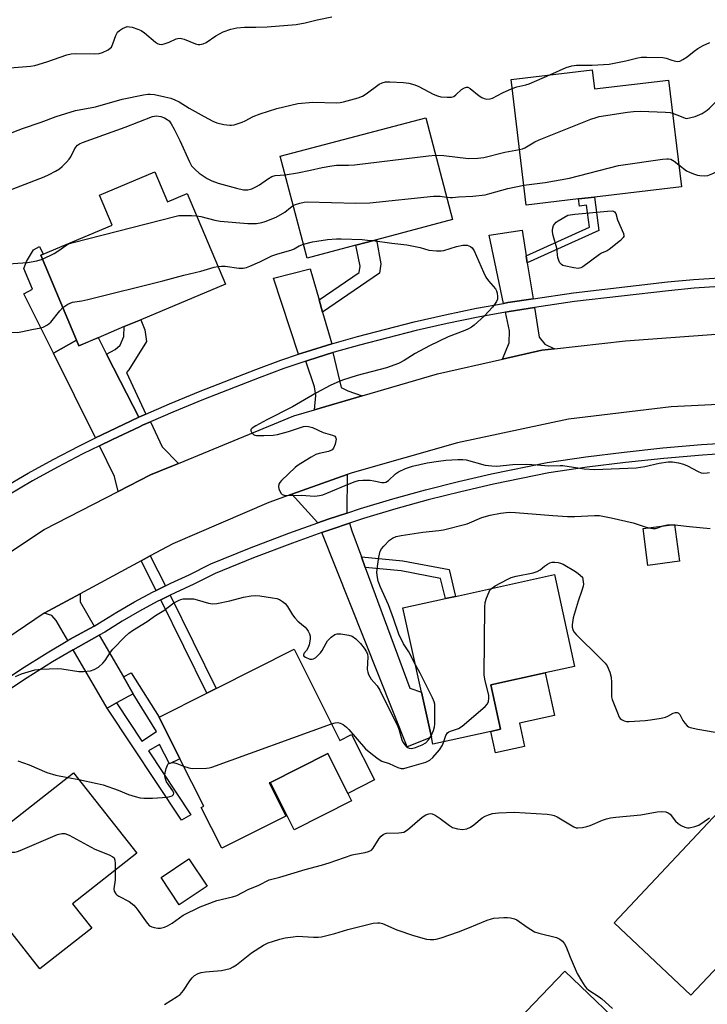
# Model space of a CAD drawing. Units: inches. Extents: x 1285763 to 1291763, y 517451 to 521451.
# Drawn here: x 1288037 to 1288262, y 518710 to 519032 of the extents above; entities that cross this region are included whole.
import ezdxf

# ---------------------------------------------------------------- set-up
doc = ezdxf.new("R2010")
doc.units = ezdxf.units.IN
doc.header["$MEASUREMENT"] = 0
for name, color, linetype in [('BLDG-Footprint', 5, 'Continuous'), ('CULTRL-Pad', 6, 'Continuous'), ('TRANS-Driveway', 251, 'Continuous'), ('TRANS-Non Street Sidewalk', 7, 'Continuous'), ('TRANS-Road', 130, 'Continuous'), ('TRANS-Street Sidewalk', 7, 'Continuous'), ('Undefined', 1, 'Continuous')]:
    doc.layers.add(name, color=color, linetype=linetype)

msp = doc.modelspace()

# ---------------------------------------------------------------- linework, layer by layer
at = {"layer": 'BLDG-Footprint'}
for points, elevation in [([(1288224.32, 519015.34), (1288225.06, 519009.06), (1288249.29, 519011.95), (1288253.44, 518977.08), (1288225.08, 518973.71), (1288219.81, 518973.08), (1288202.64, 518971.04), (1288197.75, 519012.17)], 424.52), ([(1288146.93, 518957.95), (1288131.03, 518953.76), (1288122.24, 518987.05), (1288169.8, 518999.61), (1288178.59, 518966.32), (1288153.68, 518959.74)], 425.71), ([(1288081.24, 518981.9), (1288085.35, 518972.1), (1288091.82, 518974.82), (1288104.26, 518945.19), (1288076.6, 518933.58), (1288071.19, 518931.31), (1288062.61, 518927.7), (1288056.32, 518925.06), (1288055.58, 518926.84), (1288043.88, 518954.69), (1288044.61, 518954.99), (1288067.24, 518964.5), (1288063.12, 518974.29)], 427.04), ([(1288252.8, 518854.56), (1288242.53, 518853.23), (1288240.97, 518865.29), (1288251.25, 518866.62)], 430.68), ([(1288191.15, 518798.92), (1288172.16, 518794.75), (1288171.67, 518796.97), (1288168.42, 518811.78), (1288162.37, 518839.31), (1288176.24, 518842.35), (1288179.54, 518843.08), (1288211.95, 518850.2), (1288218.54, 518820.19), (1288208.86, 518818.07), (1288191.13, 518814.17), (1288194.32, 518799.62)], 432.1), ([(1288126.73, 518825.78), (1288141.75, 518795.97), (1288145.53, 518797.88), (1288153.02, 518783.01), (1288144.35, 518778.64), (1288137.77, 518791.71), (1288118.99, 518782.24), (1288118.59, 518782.04), (1288124.05, 518771.21), (1288103.13, 518760.67), (1288096.4, 518774.02), (1288097.23, 518774.44), (1288089.41, 518789.97), (1288082.58, 518803.52), (1288098.2, 518811.4), (1288101.22, 518812.92)], 432.18), ([(1288060.53, 518734.59), (1288043.61, 518721.27), (1288016.68, 518755.5), (1288030.89, 518766.67), (1288033.22, 518768.51), (1288054.61, 518785.34), (1288075.29, 518759.05), (1288054.29, 518742.52)], 433.82), ([(1288269.37, 518726.2), (1288256.58, 518712.59), (1288231.41, 518736.24), (1288265.5, 518772.51), (1288290.67, 518748.86), (1288271.93, 518728.92)], 434.6), ([(1288098.26, 518748.31), (1288089.14, 518742.22), (1288083.22, 518751.09), (1288092.34, 518757.18)], 433.57), ([(1288213.89, 518672.84), (1288203.06, 518661.56), (1288180.03, 518683.66), (1288215.35, 518720.48), (1288238.39, 518698.38), (1288215.96, 518675)], 437.5)]:
    msp.add_lwpolyline(points, close=True, dxfattribs=dict(at, elevation=elevation))
at = {"layer": 'CULTRL-Pad'}
for points in [[(1288055.58, 518926.84), (1288048.02, 518922.6), (1288038.29, 518942.09), (1288041.22, 518943.6), (1288038.38, 518950.36), (1288039.2, 518952.62), (1288041.54, 518956.42), (1288043.51, 518957.52), (1288044.61, 518954.99), (1288043.88, 518954.69)], [(1288202.13, 518794.01), (1288192.69, 518791.93), (1288191.15, 518798.92), (1288194.32, 518799.62), (1288191.13, 518814.17), (1288208.86, 518818.07), (1288211.92, 518804.15), (1288200.45, 518801.63)], [(1288145.57, 518776.22), (1288126.79, 518766.76), (1288118.99, 518782.24), (1288137.77, 518791.71), (1288144.35, 518778.64)]]:
    msp.add_lwpolyline(points, close=True, dxfattribs=at)
at = {"layer": 'TRANS-Driveway'}
for points in [[(1288202.67, 518954.52), (1288203.04, 518952.18), (1288204.91, 518940.43), (1288196.64, 518939.17), (1288195.31, 518938.93), (1288190.55, 518961.24), (1288201.33, 518962.91)], [(1288134.91, 518940.08), (1288136.07, 518936.07), (1288139.05, 518925.73), (1288130.72, 518923.12), (1288129.63, 518922.77), (1288128.16, 518922.27), (1288120.06, 518947.21), (1288131.98, 518950.27)], [(1288211.91, 518924.1), (1288207.84, 518923.66), (1288194.89, 518920.72), (1288197.1, 518925.99), (1288197.23, 518929.91), (1288195.92, 518936.09), (1288197.13, 518936.29), (1288205.36, 518937.56), (1288206.91, 518927.85), (1288208.8, 518925.58)], [(1288065.35, 518922.36), (1288069.95, 518913.41), (1288075.97, 518901.67), (1288066.12, 518897.03), (1288061.8, 518894.95), (1288048.02, 518922.6), (1288055.58, 518926.84), (1288056.32, 518925.06), (1288062.61, 518927.71)], [(1288148.97, 518908.68), (1288133.4, 518904.12), (1288133.81, 518908.84), (1288133.42, 518911.66), (1288130.57, 518920.02), (1288131.62, 518920.36), (1288139.4, 518922.8), (1288142.17, 518911.41), (1288144.36, 518910.27)], [(1288088.88, 518886.57), (1288082.76, 518884.05), (1288079.8, 518882.83), (1288069.17, 518877.36), (1288067.98, 518882.34), (1288063.09, 518892.35), (1288067.38, 518894.42), (1288076.13, 518898.54), (1288077.16, 518899.03), (1288079.81, 518900.18), (1288083.57, 518891.98)], [(1288144, 518870.34), (1288137.94, 518868.37), (1288134.55, 518867.14), (1288125.96, 518876.47), (1288144.06, 518882.91)], [(1288148.75, 518856), (1288150.04, 518852.49), (1288164.61, 518813.05), (1288168.42, 518811.78), (1288171.67, 518796.97), (1288163.73, 518793.86), (1288135.82, 518863.95), (1288139.07, 518865.08), (1288144.91, 518867.03), (1288145.6, 518864.51)], [(1288061.31, 518833.38), (1288054.48, 518829.6), (1288052.77, 518828.6), (1288048.96, 518835.17), (1288047.54, 518836.78), (1288044.98, 518837.6), (1288056.75, 518843.94), (1288056.71, 518841.33)], [(1288070.9, 518816.8), (1288074.11, 518811.25), (1288068.7, 518808.2), (1288065.62, 518806.46), (1288054.5, 518825.63), (1288056.19, 518826.6), (1288063.03, 518830.4)]]:
    msp.add_lwpolyline(points, close=True, dxfattribs=at)
at = {"layer": 'TRANS-Non Street Sidewalk'}
for points in [[(1288203.04, 518952.18), (1288202.67, 518954.52), (1288223.34, 518963.84), (1288222.44, 518971.04), (1288220.13, 518970.71), (1288219.81, 518973.08), (1288225.08, 518973.71), (1288226.46, 518962.75)], [(1288136.07, 518936.07), (1288134.91, 518940.08), (1288147.99, 518949.03), (1288148.4, 518951.1), (1288146.93, 518957.95), (1288153.68, 518959.74), (1288155.08, 518951.85), (1288154.65, 518948.78)], [(1288078.28, 518902.68), (1288075.97, 518901.67), (1288069.95, 518913.41), (1288065.35, 518922.36), (1288068.26, 518923.85), (1288069.89, 518925.21), (1288071.07, 518928.07), (1288071.19, 518931.31), (1288076.6, 518933.58), (1288077.97, 518930.32), (1288078.41, 518926.41), (1288072.65, 518917.21), (1288071.97, 518916.27)], [(1288084.64, 518846.49), (1288081.63, 518845), (1288076.75, 518854.7), (1288079.7, 518856.29)], [(1288150.04, 518852.49), (1288148.75, 518856), (1288162.29, 518854.72), (1288177.49, 518851.82), (1288179.54, 518843.08), (1288176.24, 518842.35), (1288174.7, 518848.91), (1288161.82, 518851.38)], [(1288083.14, 518841.92), (1288086.17, 518843.42), (1288101.22, 518812.92), (1288098.2, 518811.4)], [(1288065.62, 518806.46), (1288068.7, 518808.2), (1288076.97, 518795.75), (1288081.69, 518798.88), (1288074.11, 518811.25), (1288070.9, 518816.8), (1288073.4, 518818.08), (1288082.58, 518803.52), (1288089.41, 518789.97), (1288086.03, 518788.27), (1288082.75, 518794.62), (1288079.07, 518792.59), (1288092.96, 518771.66), (1288089.93, 518769.85)]]:
    msp.add_lwpolyline(points, close=True, dxfattribs=at)
at = {"layer": 'TRANS-Road'}
for points in [[(1288023.18, 518850.56), (1288045, 518864.92), (1288069.17, 518877.36), (1288079.8, 518882.83), (1288082.76, 518884.05), (1288088.88, 518886.57), (1288126.67, 518902.15), (1288133.4, 518904.12), (1288148.97, 518908.68), (1288173.68, 518915.92), (1288194.89, 518920.72), (1288207.84, 518923.66), (1288211.91, 518924.1), (1288235.22, 518926.65), (1288264.82, 518928.81)], [(1288280.94, 518906.64), (1288250.12, 518905.09), (1288216.48, 518901.05), (1288180.23, 518893.35), (1288145.8, 518883.53), (1288144.06, 518882.91), (1288125.96, 518876.47), (1288118.54, 518873.82), (1288087.05, 518860.25), (1288079.7, 518856.29), (1288076.75, 518854.7), (1288056.75, 518843.94), (1288044.98, 518837.6), (1288011.25, 518814.81)]]:
    msp.add_lwpolyline(points, dxfattribs=at)
at = {"layer": 'TRANS-Street Sidewalk'}
for points in [[(1288031.58, 518878.58, 0), (1288039.73, 518883.34, 0), (1288047.98, 518887.9, 0), (1288056.34, 518892.26, 0), (1288061.8, 518894.95, 0), (1288066.12, 518897.03, 0), (1288075.97, 518901.67, 0), (1288078.28, 518902.68, 0), (1288085.94, 518906.03, 0), (1288096.02, 518910.15, 0), (1288114.28, 518917.29, 0), (1288122.46, 518920.32, 0), (1288128.16, 518922.27, 0), (1288129.63, 518922.77, 0), (1288130.72, 518923.12, 0), (1288139.05, 518925.73, 0), (1288147.44, 518928.1, 0), (1288166, 518932.85, 0), (1288176.16, 518935.21, 0), (1288186.38, 518937.32, 0), (1288195.31, 518938.93, 0), (1288196.64, 518939.17, 0), (1288204.91, 518940.43, 0), (1288218.11, 518942.41, 0), (1288248.95, 518945.94, 0), (1288257.42, 518946.75, 0), (1288265.89, 518947.3, 0)], [(1288266.04, 518944.41, 0), (1288257.65, 518943.85, 0), (1288249.27, 518943.05, 0), (1288218.49, 518939.53, 0), (1288205.36, 518937.56, 0), (1288197.13, 518936.29, 0), (1288195.92, 518936.09, 0), (1288186.93, 518934.46, 0), (1288176.78, 518932.37, 0), (1288166.69, 518930.03, 0), (1288148.2, 518925.3, 0), (1288139.87, 518922.95, 0), (1288139.4, 518922.8, 0), (1288131.62, 518920.36, 0), (1288130.57, 518920.02, 0), (1288123.43, 518917.59, 0), (1288115.32, 518914.58, 0), (1288097.08, 518907.45, 0), (1288087.07, 518903.35, 0), (1288079.81, 518900.18, 0), (1288077.16, 518899.03, 0), (1288076.13, 518898.54, 0), (1288067.38, 518894.42, 0), (1288063.09, 518892.35, 0), (1288057.66, 518889.67, 0), (1288049.35, 518885.34, 0), (1288041.16, 518880.82, 0), (1288033.08, 518876.1, 0)], [(1288029.38, 518813.9, 0), (1288037.6, 518819.36, 0), (1288045.97, 518824.6, 0), (1288052.77, 518828.6, 0), (1288054.48, 518829.6, 0), (1288061.31, 518833.38, 0), (1288063.12, 518834.37, 0), (1288068.78, 518837.9, 0), (1288074.55, 518841.25, 0), (1288080.42, 518844.4, 0), (1288081.63, 518845, 0), (1288084.64, 518846.49, 0), (1288086.4, 518847.36, 0), (1288092.46, 518850.13, 0), (1288099.47, 518853.73, 0), (1288112.21, 518858.83, 0), (1288125.03, 518863.71, 0), (1288134.55, 518867.14, 0), (1288137.94, 518868.37, 0), (1288144, 518870.34, 0), (1288148.47, 518871.79, 0), (1288159.08, 518874.99, 0), (1288169.75, 518877.94, 0), (1288180.49, 518880.65, 0), (1288191.28, 518883.12, 0), (1288209.55, 518886.88, 0), (1288222.14, 518888.7, 0), (1288234.76, 518890.29, 0), (1288247.41, 518891.63, 0), (1288260.08, 518892.72, 0), (1288272.77, 518893.57, 0)], [(1288272.97, 518890.14, 0), (1288260.34, 518889.3, 0), (1288247.74, 518888.21, 0), (1288235.15, 518886.88, 0), (1288222.6, 518885.3, 0), (1288210.14, 518883.49, 0), (1288192.01, 518879.77, 0), (1288181.29, 518877.31, 0), (1288170.63, 518874.62, 0), (1288160.03, 518871.69, 0), (1288149.5, 518868.52, 0), (1288144.91, 518867.03, 0), (1288139.07, 518865.08, 0), (1288135.82, 518863.95, 0), (1288126.23, 518860.49, 0), (1288113.45, 518855.63, 0), (1288100.89, 518850.61, 0), (1288093.96, 518847.04, 0), (1288087.87, 518844.26, 0), (1288086.17, 518843.42, 0), (1288083.14, 518841.92, 0), (1288082, 518841.35, 0), (1288076.22, 518838.25, 0), (1288070.55, 518834.96, 0), (1288064.86, 518831.41, 0), (1288063.03, 518830.4, 0), (1288056.19, 518826.6, 0), (1288054.5, 518825.63, 0), (1288047.75, 518821.66, 0), (1288039.46, 518816.48, 0), (1288031.32, 518811.07, 0)]]:
    msp.add_polyline3d(points, dxfattribs=at)
at = {"layer": 'Undefined'}
for p, q in [((1288250.58, 519001.16, 424), (1288253.38, 519000, 424)), ((1288152.55, 518959.44, 428), (1288158.78, 518958.58, 428)), ((1288250.58, 518866.53, 430), (1288251.27, 518866.46, 430)), ((1288052.68, 518783.83, 432), (1288056.32, 518783.16, 432))]:
    msp.add_line(p, q, dxfattribs=at)
for points, elevation in [([(1288033.87, 519015.98), (1288040.54, 519016.54), (1288041.95, 519016.78), (1288045.85, 519017.95), (1288052.39, 519020.22), (1288053.83, 519020.6), (1288055.33, 519020.7), (1288061.39, 519020.56), (1288063.02, 519020.69), (1288064.09, 519020.94), (1288065.89, 519021.87), (1288066.59, 519022.36), (1288066.97, 519022.76), (1288067.48, 519023.77), (1288068.39, 519026.59), (1288069, 519027.6), (1288069.63, 519028.17), (1288070.6, 519028.8), (1288071.35, 519029.2), (1288072.13, 519029.44), (1288072.93, 519029.41), (1288073.74, 519029.23), (1288075.64, 519028.65), (1288076.68, 519028.21), (1288077.85, 519027.38), (1288081.4, 519024.38), (1288082.09, 519023.91), (1288082.59, 519023.7), (1288083.4, 519023.61), (1288084.24, 519023.78), (1288085.92, 519024.37), (1288088.21, 519025.45), (1288088.72, 519025.61), (1288089.43, 519025.68), (1288090.77, 519025.33), (1288094.54, 519023.83), (1288095.36, 519023.62), (1288095.91, 519023.59), (1288096.99, 519023.78), (1288098.03, 519024.21), (1288101.13, 519026.42), (1288103.57, 519027.79), (1288106.07, 519028.65), (1288108.04, 519029.11), (1288110.56, 519029.32), (1288114.23, 519029.31), (1288117.99, 519029.43), (1288127.44, 519030.12), (1288130.36, 519030.65), (1288134.3, 519031.63), (1288139.09, 519032.61)], 420), ([(1288210.41, 519013.68), (1288215.75, 519016.03), (1288217.57, 519016.66), (1288219.09, 519016.81), (1288224.25, 519016.83), (1288229.82, 519017.17), (1288235.33, 519018.23), (1288239.26, 519019.25), (1288240.39, 519019.45), (1288242.13, 519019.5), (1288247.36, 519019.38), (1288248.46, 519019.14), (1288250.29, 519018.44), (1288251.08, 519018.21), (1288252.14, 519018.08), (1288252.91, 519018.18), (1288253.89, 519018.65), (1288255.31, 519019.56), (1288257.59, 519021.43), (1288258.81, 519022.25), (1288260.61, 519023.27), (1288262.71, 519024.21)], 422), ([(1288257.94, 519000), (1288260.23, 519001.04), (1288261.85, 519002.08), (1288262.67, 519002.8), (1288266.36, 519006.5), (1288268.86, 519009.86), (1288269.98, 519011.62), (1288271.89, 519015.95), (1288273.34, 519019.68), (1288273.84, 519020.63), (1288274.3, 519021.1), (1288274.95, 519021.47), (1288277.37, 519022.25)], 424), ([(1288113.31, 519000), (1288115.65, 519000.93), (1288121.08, 519002.62), (1288128.02, 519004.26), (1288132.93, 519004.72), (1288140.66, 519004.54), (1288141.83, 519004.64), (1288142.96, 519004.89), (1288147.72, 519006.21), (1288149.08, 519006.71), (1288150.31, 519007.49), (1288154.59, 519010.64), (1288155.58, 519011.12), (1288156.65, 519011.38), (1288158.12, 519011.4), (1288162.59, 519011.19), (1288164.33, 519010.97), (1288166.21, 519010.39), (1288167.52, 519009.88), (1288172.28, 519007.38), (1288173.63, 519006.77), (1288174.76, 519006.51), (1288176.8, 519006.35), (1288178.21, 519006.38), (1288178.97, 519006.64), (1288179.64, 519007.14), (1288181.55, 519008.92), (1288182.47, 519009.45), (1288183.17, 519009.66), (1288183.64, 519009.61), (1288184.35, 519009.25), (1288187.31, 519006.84), (1288188.19, 519006.24), (1288188.94, 519005.91), (1288189.76, 519005.76), (1288190.88, 519005.83), (1288191.68, 519006.06), (1288194.97, 519007.82), (1288198.1, 519009.2)], 422), ([(1288198.1, 519009.2), (1288199.65, 519009.75), (1288202.55, 519010.4), (1288203.61, 519010.74), (1288210.41, 519013.68)], 422), ([(1288048.9, 519000), (1288055.23, 519002), (1288061.82, 519003.25), (1288070.46, 519005.68), (1288077.47, 519007.1), (1288078.89, 519007.32), (1288079.66, 519007.36), (1288081.05, 519007.2), (1288084.49, 519006.51), (1288086.39, 519006), (1288087.7, 519005.54), (1288089.13, 519004.82), (1288092.39, 519002.8), (1288097.29, 519000)], 422), ([(1288226.53, 519000), (1288235.82, 519001.52), (1288237.82, 519001.74), (1288240.09, 519001.78), (1288248.29, 519001.49), (1288249.74, 519001.37), (1288250.58, 519001.16)], 424), ([(1287992.34, 519000), (1287992.7, 518999.5), (1287993.18, 518999.03), (1287993.78, 518998.59), (1287994.4, 518998.26), (1288005.3, 518994.24), (1288006.69, 518993.93), (1288011.29, 518993.44), (1288013.23, 518993.12), (1288015.69, 518992.58), (1288019.67, 518991.39), (1288020.55, 518991.2), (1288021.34, 518991.13), (1288022.12, 518991.17), (1288023.52, 518991.43), (1288026.04, 518992.03), (1288027.73, 518992.52), (1288033.07, 518994.3), (1288037.95, 518996.11), (1288044, 518998.2), (1288048.9, 519000)], 422), ([(1288031.09, 518975), (1288045.03, 518980.37), (1288046.65, 518981.06), (1288048.72, 518982.16), (1288049.96, 518982.94), (1288050.82, 518983.68), (1288052.25, 518985.08), (1288053.21, 518986.12), (1288053.7, 518986.81), (1288054.81, 518989.1), (1288055.39, 518990.06), (1288055.93, 518990.68), (1288056.53, 518991.1), (1288057.56, 518991.54), (1288071.51, 518996.6), (1288080.42, 519000)], 424), ([(1288080.42, 519000), (1288081.76, 519000.31), (1288083.13, 519000)], 424), ([(1288083.13, 519000), (1288084.34, 518999.61), (1288085.27, 518999.12), (1288085.88, 518998.59), (1288086.53, 518997.7), (1288087.52, 518995.9), (1288089.33, 518992.17), (1288092.51, 518985.17), (1288093.24, 518983.96), (1288094.42, 518982.68), (1288095.73, 518981.55), (1288098.35, 518979.8), (1288099.82, 518979.04), (1288101.9, 518978.21), (1288107.96, 518976.57), (1288110.25, 518976.11), (1288111.64, 518976.08), (1288112.97, 518976.39), (1288114.49, 518977.1), (1288115.46, 518977.72), (1288118.01, 518979.58), (1288119.43, 518980.42), (1288120.55, 518980.72), (1288123.83, 518981.02)], 424), ([(1288097.29, 519000), (1288100.14, 518998.55), (1288101.43, 518998), (1288103.72, 518997.45), (1288105.73, 518997.17), (1288106.31, 518997.2), (1288107.17, 518997.38), (1288109.73, 518998.21), (1288110.79, 518998.68), (1288113.31, 519000)], 422), ([(1288200.48, 518989.24), (1288201.44, 518989.49), (1288202.25, 518989.83), (1288205.56, 518991.82), (1288206.9, 518992.45), (1288223.8, 518999.17), (1288225.58, 518999.78), (1288226.53, 519000)], 424), ([(1288253.38, 519000), (1288254.65, 518999.47), (1288255.17, 518999.35), (1288257.94, 519000)], 424), ([(1288173.02, 518987.43), (1288175.79, 518987.31), (1288183.8, 518986.35), (1288186.91, 518986.43), (1288188.87, 518986.66), (1288195.73, 518988.4), (1288200.48, 518989.24)], 424), ([(1288252.59, 518984.29), (1288255.13, 518982.33), (1288256.06, 518981.81), (1288257.4, 518981.26), (1288258.68, 518980.84), (1288259.53, 518980.7), (1288261, 518980.64), (1288262.13, 518980.78), (1288263.73, 518981.37), (1288271.18, 518985.06), (1288272.42, 518985.75), (1288274.01, 518986.95), (1288275.26, 518988.1), (1288275.76, 518988.77), (1288276.66, 518990.29)], 426), ([(1288123.83, 518981.02), (1288127.82, 518981.59), (1288132.09, 518982.49), (1288135.94, 518983.41), (1288139.15, 518983.96), (1288140.59, 518984.09), (1288144.5, 518984.09), (1288146.46, 518984.23), (1288170.74, 518987.24), (1288173.02, 518987.43)], 424), ([(1288201.86, 518977.59), (1288208.88, 518978.49), (1288216.89, 518979.88), (1288232.85, 518984.04), (1288247.25, 518986.11), (1288248.72, 518986.25), (1288249.25, 518986.22), (1288249.97, 518986.06), (1288251.04, 518985.48), (1288252.59, 518984.29)], 426), ([(1288176.66, 518973.66), (1288177.8, 518973.52), (1288178.61, 518973.53), (1288180.57, 518973.75), (1288185.21, 518974.03), (1288189.26, 518974.48), (1288190.83, 518974.84), (1288196.64, 518976.48), (1288201.86, 518977.59)], 426), ([(1288126.48, 518970.99), (1288127.25, 518971.32), (1288128.61, 518971.73), (1288130.02, 518972.02), (1288131.05, 518972.12), (1288146.94, 518971.75), (1288151.53, 518971.76), (1288172.36, 518973.94), (1288174.59, 518973.94), (1288176.66, 518973.66)], 426), ([(1288094.86, 518967.58), (1288096.29, 518967.33), (1288100.82, 518966.16), (1288102.52, 518965.82), (1288111.63, 518965.03), (1288114.4, 518965.07), (1288116.16, 518965.36), (1288117.31, 518965.66), (1288120.92, 518967.1), (1288123.67, 518968.71), (1288125.53, 518970.33), (1288126.48, 518970.99)], 426), ([(1288044.41, 518953.43), (1288048.3, 518955.21), (1288049.5, 518955.96), (1288052.38, 518958.02), (1288053.31, 518958.49), (1288054.44, 518958.85), (1288088.18, 518967.49), (1288089.05, 518967.64), (1288090.23, 518967.72), (1288093.21, 518967.7), (1288094.86, 518967.58)], 426), ([(1288129.84, 518958.27), (1288132.72, 518959.01), (1288134.14, 518959.29), (1288137.69, 518959.78), (1288140.63, 518960.05), (1288142.11, 518960.07), (1288148.98, 518959.77), (1288150.76, 518959.65), (1288152.55, 518959.44)], 428), ([(1288101.81, 518951.03), (1288103.04, 518951.09), (1288104.15, 518951.05), (1288108.68, 518950.42), (1288110.06, 518950.46), (1288111.16, 518950.66), (1288112.28, 518951.05), (1288115.57, 518952.47), (1288119.5, 518954.44), (1288121.15, 518955), (1288126.02, 518956.43), (1288126.72, 518956.75), (1288128.36, 518957.74), (1288129.84, 518958.27)], 428), ([(1288158.78, 518958.58), (1288163.62, 518958.06), (1288168.02, 518957.19), (1288170.78, 518956.3), (1288173.39, 518956.09), (1288174.85, 518956.08), (1288175.71, 518956.19), (1288179.92, 518957.49), (1288181.97, 518957.91), (1288182.84, 518957.99), (1288183.41, 518957.95), (1288184.41, 518957.55), (1288185.04, 518957.05), (1288185.65, 518956.1), (1288188.72, 518949.11), (1288189.51, 518947.55), (1288190.36, 518946.35), (1288192.59, 518943.64), (1288193.02, 518942.98), (1288193.23, 518942.23), (1288193.31, 518941.15), (1288193.25, 518940.34), (1288193.01, 518939.57), (1288192.54, 518938.85), (1288191.61, 518937.71), (1288189.02, 518934.89), (1288185.65, 518931.8), (1288184.75, 518931.16), (1288183.83, 518930.64), (1288182.56, 518930.08), (1288177.19, 518928.03), (1288171.06, 518925.08), (1288166.35, 518922.57), (1288162.77, 518920.19), (1288160.91, 518919.29), (1288157.01, 518917.8), (1288147.41, 518915.34), (1288142.6, 518913.84), (1288140.69, 518913.07), (1288138.59, 518912.05), (1288134.05, 518909.65), (1288126.25, 518905.05), (1288117.78, 518900.79), (1288114.19, 518898.88), (1288112.99, 518898.09), (1288112.64, 518897.62), (1288112.6, 518897.23), (1288112.91, 518896.6), (1288113.46, 518896.06), (1288113.93, 518895.83), (1288114.48, 518895.73), (1288116.88, 518895.73), (1288119.87, 518895.84), (1288121.32, 518896.03), (1288124.93, 518897), (1288129.8, 518898.6), (1288130.6, 518898.73), (1288131.41, 518898.69), (1288132.75, 518898.33), (1288136.21, 518896.67), (1288139.35, 518895.85), (1288140.04, 518895.51), (1288140.35, 518895.19), (1288140.46, 518894.53), (1288140.14, 518892.91), (1288139.67, 518891.61), (1288139.2, 518891.02), (1288138.77, 518890.76), (1288138.04, 518890.48), (1288134.91, 518889.79), (1288133.83, 518889.44), (1288132.33, 518888.65), (1288128.92, 518886.59), (1288127.73, 518885.82), (1288127.06, 518885.27), (1288122.62, 518880.93), (1288122.06, 518880.29), (1288121.78, 518879.83), (1288121.66, 518879.07), (1288121.8, 518878.26), (1288122.08, 518877.45), (1288122.47, 518876.74), (1288122.84, 518876.42), (1288123.55, 518876.17), (1288124.39, 518876.1), (1288129.06, 518876.18), (1288133.58, 518875.89), (1288135.01, 518876.02), (1288136.12, 518876.31), (1288137.48, 518876.82), (1288144.77, 518879.93), (1288146.69, 518880.62), (1288147.81, 518880.93), (1288149.26, 518881.06), (1288151.62, 518881.05), (1288152.8, 518880.91), (1288155.42, 518880.37), (1288156.26, 518880.35), (1288156.72, 518880.47), (1288157.62, 518881.02), (1288159.93, 518883.2), (1288160.86, 518883.87), (1288163.25, 518884.94), (1288165.46, 518885.69), (1288170.29, 518886.71), (1288174.03, 518887.3), (1288176.34, 518887.59), (1288180.31, 518887.87), (1288181.95, 518887.86), (1288183.04, 518887.74), (1288189.24, 518886.05), (1288191.41, 518885.73), (1288193.05, 518885.7), (1288198.26, 518886.2), (1288202.76, 518886.36), (1288206.23, 518886.13), (1288210.02, 518885.76), (1288213.76, 518885.94), (1288214.63, 518885.92), (1288221.64, 518884.79), (1288225.01, 518884.6), (1288238.64, 518885.08), (1288241.53, 518885.52), (1288246.23, 518886.62), (1288249.15, 518887.04), (1288250.58, 518887.1), (1288252.53, 518886.8), (1288254.16, 518886.37), (1288255.44, 518885.78), (1288258.95, 518883.88), (1288259.97, 518883.49), (1288260.78, 518883.38), (1288261.87, 518883.45), (1288262.67, 518883.64)], 428), ([(1288031.73, 518951.71), (1288039.49, 518952.31), (1288042.62, 518952.88), (1288044.41, 518953.43)], 426), ([(1288051.09, 518937.52), (1288052.71, 518938.64), (1288053.45, 518939.02), (1288054.23, 518939.3), (1288057.27, 518939.7), (1288059.3, 518940.15), (1288083.79, 518946.33), (1288090.65, 518948.17), (1288096.26, 518949.47), (1288100.59, 518950.79), (1288101.81, 518951.03)], 428), ([(1288026.37, 518929.4), (1288028.63, 518929.5), (1288034.46, 518929.44), (1288036.8, 518929.49), (1288037.93, 518929.67), (1288040.99, 518930.42), (1288043.86, 518930.89), (1288044.61, 518931.09), (1288046.06, 518931.87), (1288047.15, 518932.74), (1288050.1, 518936.44), (1288051.09, 518937.52)], 428), ([(1288166.46, 518820.71), (1288164.26, 518824.93), (1288162.59, 518827.5), (1288161, 518830.68), (1288159.23, 518835.82), (1288157.59, 518840.26), (1288154.97, 518846.09), (1288154.29, 518848.06), (1288153.99, 518849.21), (1288153.87, 518850.88), (1288154.02, 518852.84), (1288154.5, 518855.95), (1288154.96, 518857.89), (1288155.32, 518858.65), (1288156.06, 518859.55), (1288157.98, 518861.43), (1288158.91, 518862.16), (1288160.11, 518862.67), (1288161.77, 518863.01), (1288168.87, 518864.06), (1288174.15, 518864.61), (1288175.59, 518864.84), (1288183.39, 518866.84), (1288188.2, 518868.83), (1288190.93, 518869.68), (1288194.27, 518870.28), (1288197.11, 518870.57), (1288199.2, 518870.51), (1288211.35, 518869.48), (1288216.24, 518869.24), (1288218.55, 518869.23), (1288225.01, 518869.53), (1288226.68, 518869.48), (1288230.47, 518868.77), (1288237.67, 518867.14), (1288241.62, 518865.78), (1288242.69, 518865.51)], 430), ([(1288242.69, 518865.51), (1288244.12, 518865.31), (1288244.94, 518865.33), (1288245.75, 518865.52), (1288247.37, 518866.12)], 430), ([(1288247.37, 518866.12), (1288248.93, 518866.53), (1288250.58, 518866.53)], 430), ([(1288251.27, 518866.46), (1288256.1, 518865.9), (1288262.86, 518865.27)], 430), ([(1288191.29, 518845.66), (1288192.51, 518846.5), (1288196.42, 518848.61), (1288197.75, 518849.23), (1288199.44, 518849.68), (1288204.92, 518850.81), (1288206.29, 518851.22), (1288207.24, 518851.72), (1288208.67, 518852.91), (1288209.64, 518853.6), (1288210.4, 518854.02), (1288211.2, 518854.25), (1288212.02, 518854.25), (1288213.14, 518854.12), (1288213.96, 518853.94), (1288214.76, 518853.63), (1288218.83, 518851.23), (1288219.7, 518850.59), (1288221.07, 518849.37), (1288221.36, 518847.8), (1288221.38, 518847.08), (1288221.29, 518846.43), (1288220.89, 518845.01), (1288219.68, 518841.56), (1288218.03, 518836.03), (1288217.75, 518833.81), (1288217.75, 518832.99), (1288217.9, 518832.19), (1288218.26, 518831.45), (1288219.01, 518830.56), (1288226.89, 518822.88), (1288228.48, 518821.22), (1288229.15, 518820.31), (1288230.06, 518818.29), (1288230.49, 518816.67), (1288230.62, 518814.94), (1288230.56, 518810.78), (1288230.62, 518810.19), (1288230.84, 518809.35), (1288232.55, 518804.94), (1288233.15, 518803.61), (1288233.45, 518803.14), (1288233.82, 518802.79), (1288234.71, 518802.37), (1288235.46, 518802.19), (1288236.32, 518802.15), (1288241.56, 518802.44), (1288243.31, 518802.65), (1288246.79, 518803.25), (1288248.22, 518803.57), (1288248.99, 518803.86), (1288250.78, 518804.84), (1288251.57, 518805.1), (1288252.05, 518805.14), (1288252.45, 518804.99), (1288252.91, 518804.48), (1288253.92, 518802.44), (1288254.53, 518801.55), (1288255.35, 518800.75), (1288255.81, 518800.43), (1288256.31, 518800.21), (1288258.8, 518799.61), (1288264.55, 518798.63)], 432), ([(1288035.63, 518816.91), (1288037.61, 518817.76), (1288041.91, 518819.04), (1288043.95, 518819.27), (1288049.24, 518819.51), (1288050.72, 518819.36), (1288056.34, 518818.54), (1288057.81, 518818.45), (1288060.09, 518818.71), (1288061.37, 518819.13), (1288062.74, 518819.92), (1288064.22, 518821.22), (1288064.95, 518822.1), (1288066.74, 518824.86), (1288067.46, 518825.8), (1288071.38, 518829.85), (1288072.67, 518831.06), (1288073.89, 518831.9), (1288078.66, 518834.85), (1288081.44, 518836.83), (1288084.13, 518838.46), (1288087.44, 518840.97), (1288089.14, 518841.88), (1288089.66, 518842.06), (1288090.48, 518842.22), (1288092.47, 518842.32), (1288093.88, 518842.26), (1288095.04, 518841.99), (1288098.73, 518840.81), (1288100.1, 518840.61), (1288101.52, 518840.77), (1288105.76, 518841.64), (1288110.22, 518842.77), (1288112.73, 518843.21), (1288114.13, 518843.37), (1288115.58, 518843.29), (1288119.69, 518842.65), (1288121.14, 518842.34), (1288121.95, 518842.01), (1288122.96, 518841.42), (1288123.87, 518840.7), (1288124.58, 518839.79), (1288126.25, 518837.03), (1288126.94, 518836.05), (1288128, 518835.01), (1288130.39, 518833.03), (1288130.94, 518832.4), (1288131.39, 518831.66), (1288131.76, 518830.87), (1288132.02, 518830.06), (1288132.06, 518829.23), (1288131.93, 518828.38), (1288131.65, 518827.24), (1288131.27, 518826.15), (1288130.85, 518825.41), (1288129.99, 518824.38), (1288129.81, 518823.85), (1288129.93, 518823.56), (1288130.46, 518823.15), (1288131.93, 518822.56), (1288132.68, 518822.51), (1288133.15, 518822.67), (1288133.81, 518823.1), (1288134.86, 518824.03), (1288135.44, 518824.64), (1288135.92, 518825.33), (1288137.23, 518827.81), (1288137.68, 518828.51), (1288138.92, 518829.75), (1288140.07, 518830.6), (1288140.84, 518830.86), (1288141.99, 518830.84), (1288144.65, 518830.39), (1288145.76, 518830.04), (1288146.94, 518829.18), (1288148.43, 518827.71), (1288149.69, 518826.14), (1288150.46, 518824.94), (1288150.75, 518824.15), (1288150.85, 518823.29), (1288150.67, 518819.14), (1288150.84, 518818.29), (1288151.13, 518817.47), (1288151.93, 518815.94), (1288153.94, 518813.84), (1288154.84, 518812.42), (1288158.3, 518805.26), (1288160.56, 518800.8), (1288161.02, 518799.61), (1288162.01, 518796.12), (1288162.36, 518795.37), (1288162.95, 518794.48), (1288163.64, 518793.78), (1288164.43, 518793.4), (1288165.17, 518793.35), (1288166.49, 518793.65), (1288168.6, 518794.53), (1288169.83, 518795.22), (1288170.77, 518796.15), (1288171.56, 518797.49)], 430), ([(1288175.78, 518795.55), (1288176.39, 518797.58), (1288176.97, 518798.45), (1288177.39, 518798.77), (1288177.87, 518798.99), (1288180.56, 518799.82), (1288181.79, 518800.58), (1288189.29, 518807), (1288190.04, 518807.88), (1288190.35, 518808.65), (1288190.51, 518809.77), (1288190.42, 518810.61), (1288189.11, 518815.98), (1288188.92, 518817.43), (1288189.11, 518839.59), (1288189.24, 518841.07), (1288189.66, 518842.44), (1288190.54, 518844.56), (1288190.95, 518845.28), (1288191.29, 518845.66)], 432), ([(1288171.56, 518797.49), (1288172.38, 518799.24), (1288172.7, 518800.36), (1288172.77, 518801.23), (1288172.75, 518805.12), (1288172.84, 518807.86), (1288172.6, 518808.63), (1288171.99, 518809.92), (1288167.96, 518817.92), (1288166.46, 518820.71)], 430), ([(1288090.62, 518787.56), (1288092.29, 518786.95), (1288093.43, 518786.8), (1288098.14, 518786.91), (1288099.02, 518786.99), (1288099.88, 518787.17), (1288139.02, 518801.38)], 432), ([(1288139.02, 518801.38), (1288140.23, 518801.74), (1288141.05, 518801.79), (1288141.83, 518801.62), (1288142.8, 518801.17), (1288143.85, 518800.32), (1288144.67, 518799.48), (1288150.13, 518793.19), (1288152.39, 518791.34), (1288154.27, 518789.94), (1288155.48, 518789.17), (1288157.84, 518788.41), (1288160.73, 518787.15), (1288161.79, 518786.82), (1288162.62, 518786.81), (1288163.77, 518787.06), (1288169.81, 518788.88), (1288171.11, 518789.49), (1288172.19, 518790.39), (1288174.29, 518792.92), (1288175.31, 518794.39), (1288175.78, 518795.55)], 432), ([(1288036.33, 518789.23), (1288040.04, 518787.98), (1288045.83, 518785.41), (1288048.85, 518784.56), (1288052.68, 518783.83)], 432), ([(1288056.32, 518783.16), (1288062.29, 518781.89), (1288064.25, 518781.41), (1288069.23, 518779.71), (1288072.56, 518778.32), (1288074.76, 518777.62), (1288076.43, 518777.18), (1288077.56, 518777.06), (1288080.44, 518777.05), (1288085.3, 518777.42), (1288086.12, 518777.56), (1288086.84, 518777.83), (1288087.28, 518778.29), (1288087.39, 518778.67), (1288087.31, 518779.08), (1288087.09, 518779.5), (1288085.03, 518782.42), (1288084.55, 518783.69), (1288084.45, 518784.5), (1288084.53, 518785.36), (1288084.88, 518786.8), (1288085.28, 518787.85), (1288085.59, 518788.25), (1288086, 518788.49), (1288086.49, 518788.62), (1288087.27, 518788.69), (1288088.39, 518788.46), (1288090.62, 518787.56)], 432), ([(1288068.2, 518753.47), (1288068.16, 518750.39), (1288067.81, 518747.45), (1288067.93, 518746.65), (1288068.43, 518745.78), (1288068.8, 518745.41), (1288069.46, 518744.96), (1288072.79, 518743.21), (1288074.29, 518742.08), (1288075.41, 518740.75), (1288078.69, 518736.17), (1288079.47, 518735.33), (1288080.18, 518734.93), (1288081, 518734.71), (1288082.14, 518734.54), (1288082.99, 518734.54), (1288084.33, 518734.83), (1288085.37, 518735.27), (1288086.86, 518736.2), (1288090.45, 518738.74), (1288096, 518741.55), (1288101.46, 518743.56), (1288106.59, 518744.84), (1288107.98, 518745.26), (1288111.69, 518747.14), (1288115.16, 518748.65), (1288118.62, 518750.33), (1288122.08, 518751.19), (1288130.4, 518753.7), (1288135.74, 518755.15), (1288138.2, 518755.92), (1288145.73, 518758.53), (1288146.86, 518758.78), (1288150.01, 518759.28), (1288151.1, 518759.58), (1288152.03, 518760.11), (1288152.61, 518760.67), (1288154.61, 518763.89), (1288155.27, 518764.69), (1288155.85, 518765.18), (1288156.28, 518765.4), (1288156.98, 518765.58), (1288160.99, 518765.69), (1288161.86, 518765.79), (1288162.67, 518765.99), (1288163.84, 518766.75), (1288168.66, 518770.88), (1288169.82, 518771.58), (1288170.86, 518771.93), (1288171.38, 518772), (1288171.89, 518771.94), (1288172.86, 518771.51), (1288174.52, 518770.44), (1288177.59, 518768.12), (1288178.59, 518767.52), (1288180.2, 518767.06), (1288181.87, 518766.87), (1288183.23, 518767.06), (1288184.45, 518767.54), (1288185.56, 518768.32), (1288188.32, 518770.62), (1288189.29, 518771.23), (1288190.3, 518771.64), (1288191.62, 518772.03), (1288193.58, 518772.3), (1288198.71, 518772.44), (1288209.56, 518771.79), (1288211, 518771.65), (1288211.82, 518771.43), (1288212.83, 518770.95), (1288218.28, 518767.67), (1288219.07, 518767.38), (1288219.62, 518767.33), (1288221.05, 518767.45), (1288222.48, 518767.76), (1288223.58, 518768.17), (1288227.6, 518769.91), (1288228.92, 518770.33), (1288230.25, 518770.65), (1288231.97, 518770.88), (1288240.18, 518771.66), (1288245.48, 518772.57), (1288246.95, 518772.71), (1288248.37, 518772.57), (1288249.13, 518772.3), (1288249.75, 518771.78), (1288251.53, 518769.53), (1288252.35, 518768.74), (1288253.33, 518768.14), (1288254.63, 518767.55), (1288255.43, 518767.34), (1288255.96, 518767.35), (1288257.84, 518767.77), (1288259.14, 518768.26), (1288262.66, 518770.68)], 434), ([(1288024.03, 518761.28), (1288025.88, 518761.14), (1288033.7, 518759.58), (1288034.57, 518759.45), (1288035.42, 518759.43), (1288036.25, 518759.62), (1288037.08, 518759.93), (1288049.38, 518765.18), (1288050.75, 518765.55), (1288051.79, 518765.49), (1288053.14, 518764.95), (1288061.58, 518760.42), (1288066.26, 518758.57), (1288067.5, 518757.91), (1288067.86, 518757.55), (1288068.11, 518756.83), (1288068.19, 518755.7), (1288068.2, 518753.47)], 434), ([(1288084.31, 518709.57), (1288088.51, 518712.14), (1288089.43, 518712.81), (1288090.57, 518714.12), (1288092.69, 518717.35), (1288093.4, 518718.29), (1288094.21, 518719.02), (1288095.36, 518719.71), (1288096.39, 518720.04), (1288097.76, 518720.25), (1288102.95, 518720.7), (1288104.41, 518720.99), (1288105.83, 518721.4), (1288106.78, 518721.86), (1288107.91, 518722.56), (1288112.84, 518726.48), (1288116.74, 518729.01), (1288118.3, 518729.75), (1288119.64, 518730.23), (1288122.09, 518730.97), (1288123.79, 518731.33), (1288126.4, 518731.74), (1288127.85, 518731.89), (1288133.09, 518731.61), (1288134.58, 518731.6), (1288135.76, 518731.7), (1288140.05, 518732.8), (1288144.32, 518734.08), (1288152.59, 518736.13), (1288154.03, 518736.33), (1288154.84, 518736.27), (1288155.65, 518736.06), (1288160.37, 518734), (1288165.77, 518732.11), (1288170.11, 518730.94), (1288171.28, 518730.78), (1288172.44, 518730.79), (1288173.27, 518730.92), (1288174.85, 518731.37), (1288180.54, 518733.33), (1288183.57, 518734.5), (1288189.95, 518737.13), (1288191.36, 518737.61), (1288192.09, 518737.78), (1288195.35, 518738), (1288196.52, 518738.03), (1288197.6, 518737.93), (1288198.88, 518737.61), (1288199.63, 518737.24), (1288202.95, 518734.82), (1288205.43, 518733.35), (1288206.82, 518732.88), (1288212.6, 518731.49), (1288213.74, 518730.96), (1288214.55, 518730.28), (1288215.22, 518729.42), (1288215.74, 518728.45), (1288217.03, 518725.08), (1288219.37, 518719.71), (1288220.73, 518717.31), (1288221.86, 518715.62), (1288222.42, 518714.95), (1288223.22, 518714.25), (1288226.51, 518712.12), (1288227.41, 518711.44), (1288230.9, 518708.27)], 436)]:
    msp.add_lwpolyline(points, dxfattribs=dict(at, elevation=elevation))
at = {"layer": 'Undefined', "elevation": 428}
msp.add_lwpolyline([(1288219.74, 518950.38), (1288218.32, 518950.53), (1288215.16, 518951.17), (1288214.64, 518951.35), (1288214.19, 518951.61), (1288213.72, 518952.2), (1288213.38, 518952.92), (1288213.03, 518953.96), (1288212.9, 518954.77), (1288212.86, 518956.11), (1288212.75, 518956.95), (1288211.52, 518961.16), (1288211.28, 518962.28), (1288211.27, 518962.83), (1288211.4, 518963.64), (1288211.66, 518964.41), (1288211.92, 518964.87), (1288212.49, 518965.44), (1288213.18, 518965.92), (1288216.3, 518967.74), (1288218.59, 518968.07), (1288229.32, 518969.12), (1288230.76, 518969.14), (1288231.23, 518969.04), (1288231.62, 518968.84), (1288231.96, 518968.35), (1288232.59, 518966.21), (1288234.53, 518961.8), (1288234.68, 518961.07), (1288234.65, 518960.85), (1288234.45, 518960.42), (1288233.5, 518959.47), (1288229.86, 518956.59), (1288229.13, 518956.15), (1288227.36, 518955.34), (1288226.62, 518954.92), (1288221.26, 518950.9), (1288220.53, 518950.52)], close=True, dxfattribs=at)

doc.saveas('drawing.dxf')
